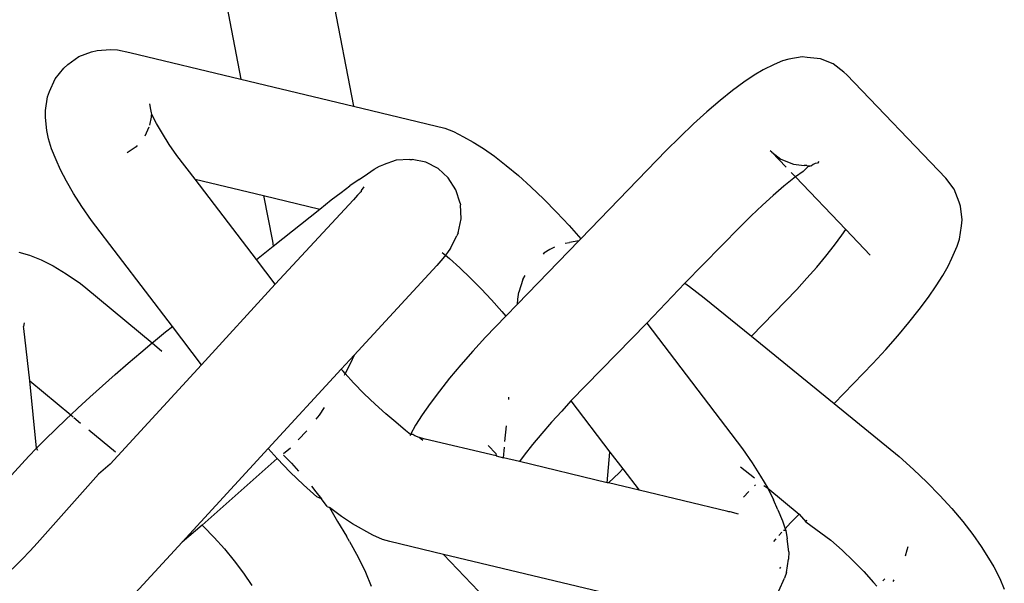
# Model space of a CAD drawing. Units: centimetres. Extents: x -19374 to -8215, y -2583 to 7144.
# Drawn here: x -16489 to -16464, y 4316 to 4330 of the extents above; entities that cross this region are included whole.
import ezdxf

# ---------------------------------------------------------------- set-up
doc = ezdxf.new("R2010")
doc.units = ezdxf.units.CM

msp = doc.modelspace()

# ---------------------------------------------------------------- linework, layer by layer
for p, q in [((-16483.086, 4339.723), (-16480.835, 4328.115)), ((-16484.182, 4331.254), (-16483.707, 4328.803)), ((-16488.122, 4329.179), (-16487.841, 4329.381)), ((-16487.841, 4329.381), (-16487.517, 4329.499)), ((-16487.517, 4329.499), (-16487.372, 4329.538)), ((-16487.372, 4329.538), (-16487.035, 4329.563)), ((-16487.035, 4329.563), (-16486.86, 4329.551)), ((-16486.86, 4329.551), (-16486.539, 4329.482)), ((-16486.539, 4329.482), (-16483.707, 4328.803)), ((-16469.727, 4329.314), (-16469.893, 4329.271)), ((-16469.391, 4329.37), (-16469.727, 4329.314)), ((-16469.264, 4329.36), (-16469.391, 4329.37)), ((-16468.92, 4329.322), (-16469.264, 4329.36)), ((-16468.599, 4329.191), (-16468.92, 4329.322)), ((-16488.445, 4328.813), (-16488.226, 4329.084)), ((-16488.226, 4329.084), (-16488.122, 4329.179)), ((-16470.103, 4329.176), (-16470.384, 4329.041)), ((-16469.893, 4329.271), (-16470.103, 4329.176)), ((-16468.323, 4328.978), (-16468.599, 4329.191)), ((-16488.587, 4328.492), (-16488.445, 4328.813)), ((-16470.614, 4328.908), (-16470.877, 4328.731)), ((-16470.384, 4329.041), (-16470.614, 4328.908)), ((-16468.252, 4328.916), (-16468.323, 4328.978)), ((-16465.724, 4326.278), (-16468.252, 4328.916)), ((-16483.707, 4328.803), (-16480.835, 4328.115)), ((-16470.877, 4328.731), (-16471.169, 4328.514)), ((-16488.692, 4328.008), (-16488.64, 4328.351)), ((-16488.64, 4328.351), (-16488.587, 4328.492)), ((-16471.169, 4328.514), (-16471.484, 4328.26)), ((-16486.008, 4328.027), (-16486.034, 4328.172)), ((-16480.835, 4328.115), (-16478.508, 4327.557)), ((-16471.484, 4328.26), (-16471.817, 4327.974)), ((-16488.697, 4327.827), (-16488.692, 4328.008)), ((-16488.657, 4327.493), (-16488.697, 4327.827)), ((-16485.994, 4327.839), (-16486.038, 4327.633)), ((-16485.991, 4327.945), (-16486.008, 4328.027)), ((-16485.983, 4327.915), (-16486, 4327.887)), ((-16486, 4327.887), (-16485.994, 4327.839)), ((-16485.983, 4327.915), (-16485.991, 4327.945)), ((-16485.954, 4327.856), (-16485.983, 4327.915)), ((-16485.861, 4327.676), (-16485.954, 4327.856)), ((-16471.817, 4327.974), (-16472.161, 4327.662)), ((-16486.058, 4327.579), (-16486.158, 4327.354)), ((-16485.711, 4327.417), (-16485.861, 4327.676)), ((-16478.508, 4327.557), (-16478.283, 4327.467)), ((-16472.161, 4327.662), (-16472.511, 4327.327)), ((-16488.619, 4327.282), (-16488.657, 4327.493)), ((-16485.535, 4327.142), (-16485.711, 4327.417)), ((-16478.283, 4327.467), (-16478.027, 4327.334)), ((-16478.027, 4327.334), (-16477.783, 4327.195)), ((-16472.511, 4327.327), (-16472.856, 4326.983)), ((-16488.539, 4327.032), (-16488.619, 4327.282)), ((-16486.378, 4327.083), (-16486.612, 4326.924)), ((-16486.353, 4327.114), (-16486.378, 4327.083)), ((-16485.34, 4326.86), (-16485.535, 4327.142)), ((-16477.783, 4327.195), (-16477.522, 4327.034)), ((-16488.418, 4326.748), (-16488.539, 4327.032)), ((-16484.874, 4326.254), (-16485.34, 4326.86)), ((-16477.522, 4327.034), (-16477.24, 4326.837)), ((-16477.24, 4326.837), (-16476.94, 4326.606)), ((-16472.856, 4326.983), (-16475.033, 4324.737)), ((-16470.162, 4326.941), (-16470.207, 4326.981)), ((-16469.799, 4326.563), (-16470.162, 4326.941)), ((-16470.162, 4326.941), (-16469.931, 4326.768)), ((-16488.307, 4326.495), (-16488.418, 4326.748)), ((-16480.305, 4326.506), (-16480.17, 4326.582)), ((-16480.17, 4326.582), (-16480.075, 4326.62)), ((-16479.744, 4326.735), (-16480.075, 4326.62)), ((-16479.395, 4326.757), (-16479.744, 4326.735)), ((-16479.395, 4326.757), (-16479.335, 4326.757)), ((-16478.99, 4326.686), (-16479.335, 4326.757)), ((-16478.677, 4326.526), (-16478.99, 4326.686)), ((-16476.94, 4326.606), (-16476.628, 4326.345)), ((-16469.931, 4326.768), (-16469.61, 4326.638)), ((-16469.61, 4326.638), (-16469.335, 4326.604)), ((-16469.247, 4326.569), (-16469.365, 4326.453)), ((-16469.265, 4326.599), (-16469.335, 4326.604)), ((-16469.265, 4326.599), (-16469.152, 4326.596)), ((-16469.152, 4326.596), (-16469.247, 4326.569)), ((-16469.108, 4326.631), (-16469.152, 4326.596)), ((-16469.059, 4326.65), (-16469.108, 4326.631)), ((-16468.999, 4326.66), (-16469.059, 4326.65)), ((-16468.966, 4326.704), (-16468.999, 4326.66)), ((-16488.159, 4326.204), (-16488.307, 4326.495)), ((-16480.692, 4326.248), (-16480.48, 4326.394)), ((-16480.48, 4326.394), (-16480.305, 4326.506)), ((-16478.416, 4326.287), (-16478.677, 4326.526)), ((-16476.628, 4326.345), (-16476.307, 4326.058)), ((-16469.557, 4326.31), (-16469.666, 4326.423)), ((-16469.557, 4326.31), (-16469.601, 4326.277)), ((-16469.365, 4326.453), (-16469.557, 4326.31)), ((-16468.272, 4324.969), (-16469.557, 4326.31)), ((-16487.977, 4325.889), (-16488.159, 4326.204)), ((-16484.874, 4326.254), (-16483.132, 4325.836)), ((-16483.314, 4324.207), (-16484.874, 4326.254)), ((-16481.152, 4325.917), (-16480.929, 4326.081)), ((-16480.692, 4326.248), (-16480.929, 4326.081)), ((-16480.575, 4326.056), (-16480.637, 4325.964)), ((-16478.225, 4325.986), (-16478.416, 4326.287)), ((-16476.307, 4326.058), (-16475.98, 4325.747)), ((-16469.856, 4326.072), (-16470.125, 4325.841)), ((-16469.601, 4326.277), (-16469.856, 4326.072)), ((-16465.513, 4325.998), (-16465.724, 4326.278)), ((-16487.764, 4325.555), (-16487.977, 4325.889)), ((-16483.132, 4325.836), (-16481.697, 4325.492)), ((-16483.132, 4325.836), (-16482.905, 4324.674)), ((-16481.403, 4325.726), (-16481.152, 4325.917)), ((-16480.735, 4325.843), (-16480.838, 4325.726)), ((-16480.661, 4325.917), (-16480.735, 4325.843)), ((-16480.638, 4325.931), (-16480.661, 4325.917)), ((-16480.637, 4325.964), (-16480.638, 4325.931)), ((-16478.117, 4325.644), (-16478.225, 4325.986)), ((-16470.125, 4325.841), (-16470.404, 4325.588)), ((-16465.382, 4325.67), (-16465.513, 4325.998)), ((-16487.518, 4325.2), (-16487.764, 4325.555)), ((-16480.838, 4325.726), (-16482.837, 4323.582)), ((-16481.697, 4325.492), (-16481.403, 4325.726)), ((-16478.117, 4325.644), (-16478.105, 4325.599)), ((-16478.088, 4325.24), (-16478.105, 4325.599)), ((-16475.98, 4325.747), (-16475.654, 4325.417)), ((-16470.404, 4325.588), (-16470.687, 4325.318)), ((-16465.351, 4325.564), (-16465.382, 4325.67)), ((-16465.31, 4325.215), (-16465.351, 4325.564)), ((-16482.882, 4324.55), (-16481.697, 4325.492)), ((-16475.654, 4325.417), (-16475.331, 4325.073)), ((-16470.687, 4325.318), (-16470.976, 4325.029)), ((-16485.457, 4322.502), (-16487.518, 4325.2)), ((-16478.163, 4324.889), (-16478.088, 4325.24)), ((-16475.331, 4325.073), (-16475.033, 4324.737)), ((-16465.377, 4324.725), (-16465.326, 4325.065)), ((-16465.326, 4325.065), (-16465.31, 4325.215)), ((-16478.359, 4324.494), (-16478.2, 4324.808)), ((-16478.163, 4324.889), (-16478.2, 4324.808)), ((-16470.976, 4325.029), (-16472.381, 4323.601)), ((-16468.565, 4324.568), (-16468.372, 4324.825)), ((-16468.372, 4324.825), (-16468.272, 4324.969)), ((-16467.65, 4324.321), (-16468.272, 4324.969)), ((-16483.314, 4324.207), (-16482.882, 4324.55)), ((-16482.905, 4324.674), (-16482.882, 4324.55)), ((-16475.085, 4324.683), (-16476.654, 4323.065)), ((-16475.433, 4324.623), (-16475.321, 4324.644)), ((-16475.085, 4324.683), (-16475.321, 4324.644)), ((-16475.033, 4324.737), (-16475.085, 4324.683)), ((-16468.781, 4324.296), (-16468.565, 4324.568)), ((-16465.57, 4324.243), (-16465.436, 4324.543)), ((-16465.436, 4324.543), (-16465.377, 4324.725)), ((-16489.375, 4324.395), (-16489.098, 4324.314)), ((-16489.098, 4324.314), (-16488.808, 4324.2)), ((-16478.57, 4324.382), (-16478.489, 4324.314)), ((-16478.489, 4324.314), (-16478.553, 4324.235)), ((-16478.435, 4324.382), (-16478.489, 4324.314)), ((-16478.489, 4324.314), (-16478.387, 4324.229)), ((-16478.359, 4324.494), (-16478.435, 4324.382)), ((-16475.976, 4324.366), (-16475.997, 4324.347)), ((-16475.827, 4324.461), (-16475.976, 4324.366)), ((-16475.71, 4324.517), (-16475.827, 4324.461)), ((-16469.016, 4324.015), (-16468.781, 4324.296)), ((-16488.808, 4324.2), (-16488.495, 4324.043)), ((-16488.495, 4324.043), (-16488.165, 4323.844)), ((-16482.837, 4323.582), (-16483.314, 4324.207)), ((-16478.914, 4323.834), (-16478.709, 4324.058)), ((-16478.553, 4324.235), (-16478.709, 4324.058)), ((-16478.387, 4324.229), (-16478.121, 4323.991)), ((-16465.797, 4323.803), (-16465.665, 4324.039)), ((-16465.665, 4324.039), (-16465.57, 4324.243)), ((-16488.165, 4323.844), (-16487.804, 4323.593)), ((-16478.914, 4323.834), (-16480.818, 4321.768)), ((-16478.121, 4323.991), (-16477.85, 4323.733)), ((-16476.514, 4323.698), (-16476.457, 4323.797)), ((-16469.268, 4323.728), (-16469.016, 4324.015)), ((-16465.966, 4323.537), (-16465.797, 4323.803)), ((-16487.804, 4323.593), (-16487.666, 4323.484)), ((-16482.837, 4323.582), (-16484.71, 4321.524)), ((-16477.85, 4323.733), (-16477.58, 4323.46)), ((-16476.514, 4323.698), (-16476.621, 4323.37)), ((-16472.381, 4323.601), (-16473.354, 4322.58)), ((-16472.381, 4323.601), (-16472.26, 4323.516)), ((-16469.527, 4323.444), (-16469.268, 4323.728)), ((-16466.169, 4323.246), (-16465.966, 4323.537)), ((-16487.666, 4323.484), (-16485.976, 4322.079)), ((-16477.58, 4323.46), (-16477.312, 4323.175)), ((-16476.642, 4323.195), (-16476.621, 4323.37)), ((-16472.26, 4323.516), (-16471.892, 4323.232)), ((-16470.685, 4322.25), (-16469.527, 4323.444)), ((-16477.312, 4323.175), (-16477.052, 4322.881)), ((-16476.654, 4323.065), (-16476.95, 4322.76)), ((-16476.654, 4323.065), (-16476.642, 4323.195)), ((-16471.892, 4323.232), (-16470.685, 4322.25)), ((-16466.403, 4322.934), (-16466.169, 4323.246)), ((-16477.052, 4322.881), (-16476.95, 4322.76)), ((-16466.664, 4322.604), (-16466.403, 4322.934)), ((-16489.241, 4322.596), (-16489.254, 4322.502)), ((-16476.95, 4322.76), (-16477.464, 4322.229)), ((-16473.354, 4322.58), (-16475.289, 4320.602)), ((-16473.354, 4322.58), (-16470.908, 4319.377)), ((-16466.95, 4322.263), (-16466.664, 4322.604)), ((-16489.246, 4322.444), (-16489.254, 4322.502)), ((-16489.094, 4321.117), (-16489.246, 4322.444)), ((-16485.941, 4322.108), (-16485.633, 4322.362)), ((-16485.633, 4322.362), (-16485.457, 4322.502)), ((-16484.71, 4321.524), (-16485.457, 4322.502)), ((-16486.26, 4321.84), (-16485.976, 4322.079)), ((-16485.976, 4322.079), (-16485.941, 4322.108)), ((-16485.976, 4322.079), (-16485.723, 4321.868)), ((-16477.464, 4322.229), (-16477.792, 4321.871)), ((-16470.685, 4322.25), (-16468.574, 4320.534)), ((-16467.256, 4321.914), (-16466.95, 4322.263)), ((-16486.586, 4321.561), (-16486.26, 4321.84)), ((-16477.792, 4321.871), (-16478.097, 4321.522)), ((-16467.583, 4321.556), (-16467.256, 4321.914)), ((-16486.914, 4321.275), (-16486.586, 4321.561)), ((-16480.818, 4321.768), (-16481.146, 4321.412)), ((-16480.909, 4321.564), (-16481.047, 4321.301)), ((-16480.818, 4321.768), (-16480.909, 4321.564)), ((-16468.574, 4320.534), (-16467.583, 4321.556)), ((-16484.71, 4321.524), (-16487.043, 4318.992)), ((-16481.146, 4321.412), (-16483.013, 4319.386)), ((-16481.102, 4321.361), (-16481.146, 4321.412)), ((-16481.047, 4321.301), (-16481.102, 4321.361)), ((-16481.047, 4321.301), (-16481.075, 4321.248)), ((-16480.833, 4321.066), (-16481.047, 4321.301)), ((-16478.097, 4321.522), (-16478.383, 4321.181)), ((-16489.094, 4321.117), (-16488.047, 4320.248)), ((-16488.923, 4319.397), (-16489.094, 4321.117)), ((-16487.24, 4320.986), (-16486.914, 4321.275)), ((-16480.56, 4320.783), (-16480.833, 4321.066)), ((-16478.383, 4321.181), (-16478.645, 4320.851)), ((-16487.56, 4320.698), (-16487.24, 4320.986)), ((-16480.285, 4320.518), (-16480.56, 4320.783)), ((-16478.645, 4320.851), (-16478.879, 4320.539)), ((-16487.869, 4320.414), (-16487.56, 4320.698)), ((-16478.879, 4320.539), (-16479.082, 4320.248)), ((-16476.874, 4320.638), (-16476.868, 4320.701)), ((-16475.289, 4320.602), (-16475.52, 4320.341)), ((-16475.289, 4320.602), (-16474.294, 4319.299)), ((-16468.574, 4320.534), (-16466.91, 4319.181)), ((-16488.047, 4320.248), (-16487.869, 4320.414)), ((-16481.58, 4320.431), (-16481.713, 4320.241)), ((-16480.014, 4320.274), (-16480.285, 4320.518)), ((-16479.752, 4320.057), (-16480.014, 4320.274)), ((-16475.52, 4320.341), (-16475.78, 4320.058)), ((-16488.44, 4319.875), (-16488.164, 4320.138)), ((-16488.164, 4320.138), (-16488.047, 4320.248)), ((-16488.047, 4320.248), (-16487.99, 4320.2)), ((-16487.97, 4320.183), (-16487.797, 4320.039)), ((-16481.713, 4320.241), (-16481.793, 4320.139)), ((-16479.506, 4319.847), (-16479.752, 4320.057)), ((-16479.082, 4320.248), (-16479.251, 4319.982)), ((-16475.78, 4320.058), (-16476.031, 4319.77)), ((-16488.694, 4319.627), (-16488.44, 4319.875)), ((-16487.591, 4319.869), (-16486.91, 4319.302)), ((-16482.029, 4319.843), (-16482.243, 4319.607)), ((-16479.383, 4319.746), (-16479.506, 4319.847)), ((-16479.251, 4319.982), (-16479.383, 4319.746)), ((-16476.971, 4319.568), (-16476.934, 4319.971)), ((-16476.031, 4319.77), (-16476.267, 4319.489)), ((-16488.923, 4319.397), (-16488.694, 4319.627)), ((-16479.383, 4319.746), (-16479.396, 4319.718)), ((-16479.32, 4319.742), (-16479.383, 4319.746)), ((-16479.273, 4319.715), (-16479.32, 4319.742)), ((-16479.157, 4319.671), (-16479.273, 4319.715)), ((-16479.005, 4319.631), (-16479.157, 4319.671)), ((-16479.064, 4319.597), (-16479.157, 4319.671)), ((-16477.197, 4319.198), (-16479.005, 4319.631)), ((-16489.122, 4319.19), (-16488.923, 4319.397)), ((-16488.889, 4319.336), (-16488.923, 4319.397)), ((-16483.013, 4319.386), (-16485.208, 4317.004)), ((-16482.786, 4319.136), (-16483.013, 4319.386)), ((-16482.446, 4319.399), (-16482.617, 4319.252)), ((-16477.397, 4319.465), (-16477.201, 4319.26)), ((-16477.008, 4319.153), (-16476.984, 4319.426)), ((-16476.267, 4319.489), (-16476.483, 4319.218)), ((-16474.364, 4318.518), (-16474.294, 4319.299)), ((-16474.294, 4319.299), (-16473.964, 4318.867)), ((-16470.908, 4319.377), (-16470.662, 4319.022)), ((-16491.309, 4316.817), (-16489.122, 4319.19)), ((-16482.786, 4319.136), (-16484.695, 4317.433)), ((-16482.447, 4318.787), (-16482.786, 4319.136)), ((-16482.618, 4319.223), (-16482.413, 4319.011)), ((-16477.201, 4319.26), (-16477.197, 4319.198)), ((-16477.197, 4319.198), (-16477.008, 4319.153)), ((-16476.604, 4319.056), (-16477.008, 4319.153)), ((-16476.483, 4319.218), (-16476.604, 4319.056)), ((-16474.364, 4318.518), (-16476.604, 4319.056)), ((-16470.662, 4319.022), (-16470.449, 4318.688)), ((-16466.91, 4319.181), (-16466.548, 4318.858)), ((-16487.043, 4318.992), (-16487.34, 4318.735)), ((-16482.108, 4318.459), (-16482.447, 4318.787)), ((-16482.413, 4319.011), (-16482.238, 4318.815)), ((-16474.328, 4318.51), (-16474.059, 4318.769)), ((-16474.059, 4318.769), (-16473.964, 4318.867)), ((-16473.964, 4318.867), (-16473.548, 4318.323)), ((-16470.958, 4318.925), (-16470.608, 4318.641)), ((-16466.548, 4318.858), (-16466.204, 4318.529)), ((-16487.34, 4318.735), (-16488.904, 4316.973)), ((-16474.328, 4318.51), (-16474.364, 4318.518)), ((-16470.449, 4318.688), (-16470.267, 4318.374)), ((-16466.204, 4318.529), (-16465.876, 4318.194)), ((-16481.773, 4318.158), (-16482.108, 4318.459)), ((-16481.909, 4318.428), (-16481.792, 4318.285)), ((-16481.792, 4318.285), (-16481.655, 4318.103)), ((-16473.548, 4318.323), (-16474.328, 4318.51)), ((-16471.286, 4317.78), (-16473.548, 4318.323)), ((-16470.885, 4318.15), (-16470.746, 4318.294)), ((-16470.605, 4318.44), (-16470.583, 4318.462)), ((-16470.364, 4318.443), (-16470.267, 4318.374)), ((-16470.267, 4318.374), (-16470.119, 4318.083)), ((-16470.267, 4318.374), (-16469.464, 4317.711)), ((-16481.655, 4318.103), (-16481.773, 4318.158)), ((-16481.508, 4317.908), (-16481.655, 4318.103)), ((-16470.008, 4317.829), (-16470.119, 4318.083)), ((-16465.876, 4318.194), (-16465.57, 4317.858)), ((-16481.508, 4317.908), (-16481.449, 4317.889)), ((-16481.142, 4317.657), (-16481.449, 4317.889)), ((-16481.449, 4317.889), (-16481.247, 4317.529)), ((-16471.227, 4317.776), (-16471.286, 4317.78)), ((-16471.259, 4317.774), (-16471.286, 4317.78)), ((-16471.227, 4317.776), (-16471.259, 4317.774)), ((-16471.014, 4317.715), (-16471.227, 4317.776)), ((-16470.008, 4317.829), (-16469.887, 4317.545)), ((-16465.57, 4317.858), (-16465.289, 4317.525)), ((-16481.247, 4317.529), (-16481.013, 4317.154)), ((-16480.857, 4317.467), (-16481.142, 4317.657)), ((-16469.887, 4317.545), (-16469.822, 4317.343)), ((-16469.49, 4317.686), (-16469.682, 4317.491)), ((-16469.464, 4317.711), (-16469.49, 4317.686)), ((-16469.464, 4317.711), (-16469.292, 4317.52)), ((-16469.279, 4317.56), (-16469.292, 4317.52)), ((-16469.292, 4317.52), (-16468.656, 4317.054)), ((-16465.289, 4317.525), (-16465.037, 4317.201)), ((-16484.695, 4317.433), (-16485.208, 4317.004)), ((-16484.695, 4317.433), (-16484.661, 4317.401)), ((-16484.661, 4317.401), (-16484.391, 4317.122)), ((-16480.343, 4317.176), (-16480.857, 4317.467)), ((-16469.903, 4317.258), (-16469.983, 4317.17)), ((-16469.807, 4317.296), (-16469.861, 4317.302)), ((-16469.682, 4317.491), (-16469.822, 4317.343)), ((-16469.822, 4317.343), (-16469.807, 4317.296)), ((-16469.807, 4317.296), (-16469.769, 4317.084)), ((-16484.391, 4317.122), (-16484.129, 4316.828)), ((-16480.935, 4317.018), (-16481.013, 4317.154)), ((-16480.935, 4317.018), (-16480.714, 4316.62)), ((-16480.096, 4317.068), (-16480.343, 4317.176)), ((-16479.905, 4317.018), (-16480.096, 4317.068)), ((-16478.541, 4316.691), (-16479.905, 4317.018)), ((-16470.059, 4317.088), (-16470.123, 4317.018)), ((-16469.729, 4316.751), (-16469.769, 4317.084)), ((-16468.656, 4317.054), (-16468.369, 4316.798)), ((-16465.037, 4317.201), (-16464.818, 4316.889)), ((-16489.081, 4316.782), (-16489.296, 4316.561)), ((-16488.904, 4316.973), (-16489.081, 4316.782)), ((-16485.208, 4317.004), (-16487.157, 4314.89)), ((-16484.129, 4316.828), (-16483.879, 4316.524)), ((-16468.369, 4316.798), (-16468.086, 4316.527)), ((-16466.756, 4316.655), (-16466.708, 4316.804)), ((-16466.708, 4316.804), (-16466.683, 4316.887)), ((-16464.818, 4316.889), (-16464.635, 4316.594)), ((-16489.296, 4316.561), (-16489.543, 4316.316)), ((-16483.879, 4316.524), (-16483.645, 4316.214)), ((-16480.714, 4316.62), (-16480.529, 4316.238)), ((-16478.541, 4316.691), (-16477.25, 4315.344)), ((-16473.626, 4315.512), (-16478.541, 4316.691)), ((-16469.786, 4316.227), (-16469.734, 4316.569)), ((-16469.729, 4316.751), (-16469.734, 4316.569)), ((-16468.086, 4316.527), (-16467.816, 4316.251)), ((-16464.635, 4316.594), (-16464.499, 4316.371)), ((-16469.954, 4316.327), (-16469.932, 4316.368)), ((-16464.499, 4316.371), (-16464.343, 4316.075)), ((-16483.645, 4316.214), (-16483.43, 4315.901)), ((-16480.529, 4316.238), (-16480.382, 4315.876)), ((-16469.981, 4315.765), (-16469.839, 4316.085)), ((-16469.786, 4316.227), (-16469.839, 4316.085)), ((-16467.816, 4316.251), (-16467.564, 4315.974)), ((-16467.328, 4316.019), (-16467.283, 4316.063)), ((-16467.068, 4315.995), (-16467.043, 4316.041)), ((-16464.343, 4316.075), (-16464.231, 4315.807)), ((-16467.564, 4315.974), (-16467.485, 4315.881))]:
    msp.add_line(p, q)

doc.saveas('drawing.dxf')
